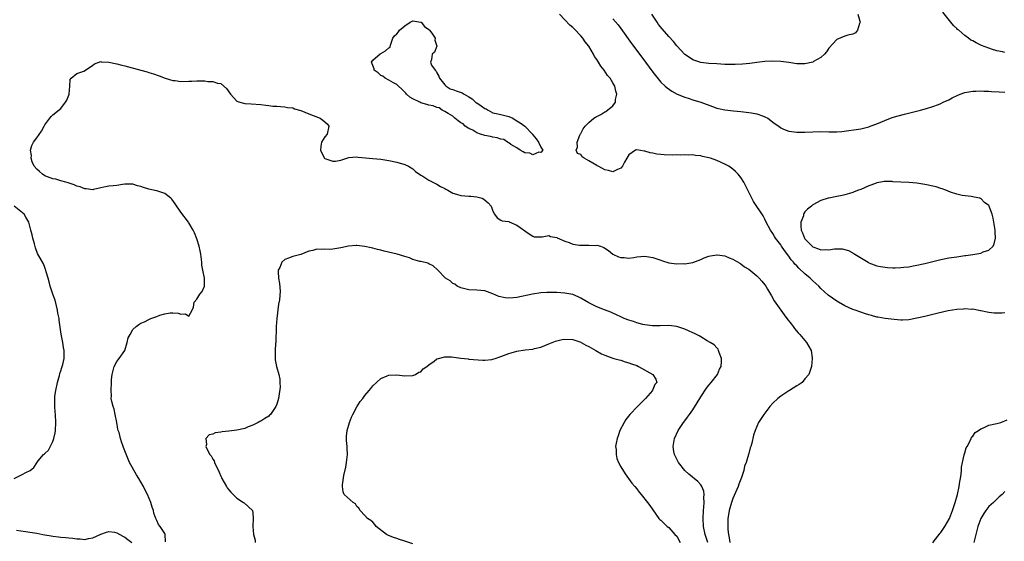
# Model space of a CAD drawing. Units: inches. Extents: x 2547022 to 2550000, y 1512000 to 1515000.
# Drawn here: x 2547801 to 2548047, y 1513003 to 1513134 of the extents above; entities that cross this region are included whole.
import ezdxf

# ---------------------------------------------------------------- set-up
doc = ezdxf.new("R2010")
doc.units = ezdxf.units.IN
doc.header["$MEASUREMENT"] = 0
doc.layers.add('LD25471512_2ft', color=112, linetype='Continuous')

msp = doc.modelspace()

# ---------------------------------------------------------------- linework, layer by layer
at = {"layer": 'LD25471512_2ft'}
for points, elevation in [([(2548047, 1513060.36), (2548046.29, 1513060.29), (2548045, 1513060.27), (2548044.31, 1513060.31), (2548043, 1513060.46), (2548042.57, 1513060.57), (2548041, 1513060.88), (2548040.91, 1513060.91), (2548039, 1513061.25), (2548038.76, 1513061.24), (2548037, 1513061.34), (2548036.7, 1513061.3), (2548035, 1513061.18), (2548032.85, 1513060.85), (2548030.31, 1513060.31), (2548027, 1513059.48), (2548025.01, 1513059.01), (2548023, 1513058.66), (2548021.42, 1513058.58), (2548021, 1513058.58), (2548019.33, 1513058.67), (2548017.08, 1513058.92), (2548015.27, 1513059.27), (2548015, 1513059.31), (2548013.7, 1513059.7), (2548013, 1513059.87), (2548012.16, 1513060.16), (2548011, 1513060.51), (2548009.58, 1513061), (2548009, 1513061.21), (2548007, 1513062.11), (2548005.43, 1513063), (2548005, 1513063.26), (2548002.83, 1513064.83), (2548001, 1513066.49), (2548000.51, 1513067), (2547999.74, 1513067.74), (2547999, 1513068.37), (2547998.35, 1513069), (2547997, 1513070.12), (2547995.5, 1513071.5), (2547995, 1513072.09), (2547994.54, 1513072.54), (2547994.18, 1513073), (2547993.63, 1513073.63), (2547993, 1513074.55), (2547991.93, 1513075.93), (2547991.22, 1513077), (2547991, 1513077.38), (2547989.72, 1513079), (2547989.43, 1513079.43), (2547989, 1513080.19), (2547988.43, 1513081), (2547987.38, 1513083), (2547987, 1513083.79), (2547986.58, 1513084.58), (2547984.22, 1513088.22), (2547983.77, 1513089), (2547983, 1513090.57), (2547981.77, 1513093), (2547981, 1513094.23), (2547980.37, 1513095), (2547979.67, 1513095.67), (2547979, 1513096.28), (2547978, 1513097), (2547977, 1513097.54), (2547975, 1513098.44), (2547973.44, 1513099), (2547973, 1513099.14), (2547971.44, 1513099.44), (2547971, 1513099.6), (2547969.7, 1513099.7), (2547969, 1513099.83), (2547967.81, 1513099.81), (2547967, 1513099.85), (2547965.82, 1513099.82), (2547965, 1513099.83), (2547963.82, 1513099.82), (2547961.87, 1513099.87), (2547961, 1513099.92), (2547960.05, 1513100.05), (2547959, 1513100.24), (2547958.38, 1513100.38), (2547957, 1513100.81), (2547956.81, 1513100.81), (2547955, 1513101.11), (2547954.9, 1513101.1), (2547954.72, 1513101), (2547953, 1513099.9), (2547952.53, 1513099), (2547951.97, 1513098.03), (2547951.42, 1513097), (2547951, 1513096.53), (2547950.21, 1513096.21), (2547949, 1513095.59), (2547947.94, 1513095.94), (2547947, 1513096.1), (2547946.43, 1513096.43), (2547945.31, 1513097), (2547945.12, 1513097.12), (2547945, 1513097.17), (2547943, 1513098.38), (2547941.87, 1513099), (2547941.38, 1513099.38), (2547941, 1513099.93), (2547940.21, 1513100.21), (2547939.82, 1513101), (2547940.18, 1513101.82), (2547940.06, 1513103), (2547940.79, 1513104.79), (2547940.92, 1513105.08), (2547941, 1513105.19), (2547941.63, 1513106.37), (2547942.09, 1513107), (2547943, 1513107.96), (2547944.29, 1513109), (2547944.72, 1513109.28), (2547946.02, 1513109.98), (2547947, 1513110.6), (2547947.28, 1513110.72), (2547949, 1513112.11), (2547949.7, 1513113), (2547949.68, 1513113.68), (2547950, 1513115), (2547949.74, 1513115.74), (2547949.49, 1513117), (2547949, 1513117.87), (2547948.32, 1513119), (2547947.72, 1513119.72), (2547946.84, 1513121), (2547946.04, 1513122.04), (2547945.45, 1513123), (2547945.26, 1513123.26), (2547945, 1513123.7), (2547944.45, 1513124.45), (2547944.19, 1513125), (2547942.99, 1513127), (2547942.11, 1513128.11), (2547941.55, 1513129), (2547941, 1513129.61), (2547939.35, 1513131.35), (2547939, 1513131.69), (2547938.3, 1513132.3), (2547937, 1513133.62), (2547935.7, 1513135)], 9994), ([(2548010.23, 1513135), (2548010.77, 1513133.23), (2548010.81, 1513133), (2548010.65, 1513132.65), (2548010.2, 1513131), (2548009.66, 1513130.34), (2548009, 1513130.04), (2548007.8, 1513129.8), (2548007, 1513129.55), (2548005, 1513128.73), (2548003, 1513126.51), (2548002.41, 1513125.59), (2548001.93, 1513125), (2548001, 1513124.18), (2547999.17, 1513123.17), (2547999, 1513123.06), (2547997, 1513122.62), (2547995, 1513122.64), (2547993, 1513122.95), (2547991, 1513123.2), (2547989, 1513123.27), (2547987, 1513123.15), (2547985, 1513122.93), (2547983.29, 1513122.71), (2547981.46, 1513122.54), (2547979.56, 1513122.44), (2547979, 1513122.44), (2547977, 1513122.48), (2547975, 1513122.59), (2547973, 1513122.73), (2547971, 1513122.94), (2547970.76, 1513123), (2547969, 1513123.57), (2547968.16, 1513124.16), (2547967, 1513124.93), (2547965, 1513127.14), (2547964.17, 1513128.17), (2547963, 1513129.44), (2547961.37, 1513131.37), (2547960.47, 1513132.47), (2547960.08, 1513133), (2547958.77, 1513135)], 9998), ([(2548047, 1513125.46), (2548046.4, 1513125.6), (2548045, 1513125.88), (2548043.7, 1513126.3), (2548043, 1513126.5), (2548041.21, 1513127.21), (2548041, 1513127.31), (2548039.82, 1513127.82), (2548039, 1513128.34), (2548038.55, 1513128.55), (2548037.96, 1513129), (2548037, 1513129.7), (2548035.49, 1513131), (2548035.21, 1513131.21), (2548035, 1513131.45), (2548034.16, 1513132.16), (2548033.55, 1513133), (2548031.51, 1513135.51)], 9998), ([(2547949, 1513133.89), (2547950.33, 1513132.33), (2547951, 1513131.47), (2547953.66, 1513127.66), (2547956.25, 1513124.25), (2547959, 1513120.5), (2547959.65, 1513119.65), (2547961, 1513118.04), (2547962.14, 1513117), (2547962.58, 1513116.58), (2547963.75, 1513115.75), (2547965.06, 1513115.06), (2547967, 1513114.24), (2547968.09, 1513113.91), (2547969, 1513113.61), (2547971, 1513113.02), (2547973.92, 1513111.92), (2547975, 1513111.56), (2547975.44, 1513111.44), (2547977, 1513111.11), (2547979.16, 1513110.84), (2547981, 1513110.67), (2547983, 1513110.46), (2547983.67, 1513110.33), (2547985, 1513110.11), (2547986.43, 1513109.57), (2547987, 1513109.4), (2547987.76, 1513109), (2547988.48, 1513108.48), (2547989, 1513108), (2547989.64, 1513107.64), (2547990.48, 1513107), (2547991, 1513106.57), (2547991.72, 1513106.28), (2547993, 1513105.8), (2547993.72, 1513105.72), (2547995, 1513105.54), (2547997, 1513105.51), (2547999, 1513105.6), (2548001, 1513105.66), (2548003, 1513105.62), (2548005, 1513105.61), (2548006.29, 1513105.71), (2548011, 1513106.34), (2548013, 1513106.85), (2548013.33, 1513107), (2548015, 1513107.57), (2548017, 1513108.41), (2548018.84, 1513109.16), (2548020.36, 1513109.64), (2548021.94, 1513110.06), (2548023.57, 1513110.43), (2548025.96, 1513111), (2548027.41, 1513111.41), (2548029, 1513111.92), (2548030.45, 1513112.45), (2548031, 1513112.68), (2548031.64, 1513113), (2548033, 1513113.64), (2548033.89, 1513114.11), (2548035.24, 1513114.76), (2548035.84, 1513115), (2548037, 1513115.44), (2548037.49, 1513115.49), (2548039, 1513115.81), (2548039.77, 1513115.77), (2548041, 1513115.86), (2548041.78, 1513115.78), (2548043, 1513115.75), (2548043.69, 1513115.69), (2548045.57, 1513115.57), (2548047, 1513115.53)], 9996), ([(2547837.18, 1513003.18), (2547837.1, 1513005), (2547837, 1513005.2), (2547835.81, 1513007), (2547835.45, 1513007.45), (2547835, 1513008.49), (2547834.83, 1513008.83), (2547834.79, 1513009), (2547834.3, 1513010.3), (2547834.14, 1513011), (2547833.83, 1513011.83), (2547833.51, 1513013), (2547832.72, 1513015), (2547832.09, 1513016.09), (2547831.69, 1513017), (2547830.52, 1513019), (2547829.91, 1513019.91), (2547828.22, 1513023), (2547827.82, 1513023.82), (2547826.7, 1513026.7), (2547826.6, 1513027), (2547826.15, 1513028.15), (2547825.92, 1513029), (2547825.56, 1513030.44), (2547825.38, 1513031), (2547825.3, 1513031.3), (2547824.99, 1513033), (2547824.59, 1513035), (2547824.31, 1513036.31), (2547824.06, 1513037), (2547823.75, 1513038.25), (2547823.63, 1513039), (2547823.65, 1513039.65), (2547823.58, 1513041), (2547823.69, 1513043), (2547823.71, 1513043.71), (2547823.83, 1513045), (2547824.34, 1513047), (2547825, 1513048.25), (2547825.59, 1513049), (2547827.02, 1513051), (2547827.62, 1513053), (2547827.88, 1513054.12), (2547828.31, 1513055), (2547829, 1513056.24), (2547829.84, 1513057), (2547830.52, 1513057.48), (2547831, 1513057.77), (2547831.89, 1513058.11), (2547833, 1513058.7), (2547833.54, 1513059), (2547835, 1513059.5), (2547835.79, 1513059.79), (2547837, 1513060.12), (2547838.38, 1513060.38), (2547839, 1513060.41), (2547840.32, 1513060.32), (2547841, 1513060.04), (2547842.14, 1513060.14), (2547843, 1513059.54), (2547843.82, 1513061), (2547844.18, 1513061.82), (2547844.33, 1513063), (2547845, 1513063.81), (2547845.8, 1513065), (2547846.32, 1513065.68), (2547846.96, 1513067), (2547846.97, 1513069.03), (2547846.52, 1513071), (2547846.29, 1513072.29), (2547846.24, 1513073), (2547846.01, 1513075), (2547845.88, 1513075.88), (2547845.59, 1513077), (2547845, 1513078.9), (2547844.41, 1513080.41), (2547844.09, 1513081), (2547843, 1513082.83), (2547842.89, 1513083), (2547841, 1513085.51), (2547839.59, 1513087.59), (2547838.76, 1513088.76), (2547838.51, 1513089), (2547837, 1513090.19), (2547835.23, 1513090.77), (2547835, 1513090.87), (2547834.9, 1513090.9), (2547833, 1513091.3), (2547831.68, 1513091.68), (2547831, 1513091.96), (2547830.15, 1513092.15), (2547829, 1513092.57), (2547828.53, 1513092.53), (2547827, 1513092.55), (2547826.42, 1513092.42), (2547825, 1513092.22), (2547824.13, 1513092.13), (2547823, 1513092.03), (2547821.78, 1513091.78), (2547821, 1513091.58), (2547819.22, 1513091.22), (2547819, 1513091.15), (2547817.35, 1513091.35), (2547817, 1513091.34), (2547815.83, 1513091.83), (2547815, 1513092.07), (2547814.36, 1513092.36), (2547812.87, 1513092.87), (2547812.26, 1513093), (2547811, 1513093.35), (2547809.76, 1513093.76), (2547809, 1513093.84), (2547807.65, 1513094.35), (2547807, 1513094.64), (2547806.39, 1513095), (2547805.72, 1513095.72), (2547805, 1513096.28), (2547804.36, 1513097), (2547803.88, 1513098.12), (2547803.59, 1513099), (2547803.69, 1513099.69), (2547803.45, 1513101), (2547803.77, 1513102.23), (2547804.22, 1513103), (2547805, 1513104.14), (2547806.22, 1513105.78), (2547806.81, 1513107), (2547807, 1513107.34), (2547808.24, 1513109), (2547808.57, 1513109.43), (2547809, 1513109.88), (2547811, 1513111.45), (2547812.17, 1513113), (2547812.49, 1513113.51), (2547813, 1513114.81), (2547813.06, 1513115.06), (2547813.26, 1513117), (2547813.35, 1513118.65), (2547813.62, 1513119), (2547815, 1513120.15), (2547816.8, 1513120.8), (2547817.18, 1513121), (2547819, 1513122.29), (2547819.39, 1513122.61), (2547821, 1513123.16), (2547821.11, 1513123.11), (2547823, 1513123.03), (2547825, 1513122.59), (2547826.25, 1513122.25), (2547827, 1513122.09), (2547831.01, 1513121), (2547832.6, 1513120.61), (2547833, 1513120.46), (2547834.14, 1513120.14), (2547835.62, 1513119.62), (2547837.13, 1513119), (2547839, 1513118.46), (2547839.59, 1513118.41), (2547841, 1513118.21), (2547843, 1513118.26), (2547843.74, 1513118.26), (2547845, 1513118.39), (2547845.68, 1513118.32), (2547847, 1513118.38), (2547847.78, 1513118.22), (2547849, 1513118.21), (2547850.21, 1513117.79), (2547851, 1513117.68), (2547852.46, 1513116.46), (2547853.45, 1513115), (2547855, 1513113.3), (2547855.75, 1513113), (2547857, 1513112.67), (2547858.62, 1513112.62), (2547861, 1513112.43), (2547862.24, 1513112.24), (2547863, 1513112.17), (2547864.05, 1513112.05), (2547865, 1513112), (2547865.91, 1513111.91), (2547867, 1513111.86), (2547867.7, 1513111.7), (2547869, 1513111.58), (2547869.4, 1513111.4), (2547871.04, 1513110.96), (2547873, 1513110.13), (2547875.85, 1513109), (2547876.55, 1513108.55), (2547877.57, 1513107.57), (2547878, 1513107), (2547877.56, 1513105), (2547877, 1513104.33), (2547876.21, 1513103), (2547875.99, 1513102.01), (2547875.89, 1513101), (2547876.24, 1513100.24), (2547876.95, 1513099), (2547877, 1513098.96), (2547879, 1513098.28), (2547879.7, 1513098.3), (2547881, 1513098.56), (2547882.48, 1513099), (2547883, 1513099.19), (2547885, 1513099.33), (2547885.32, 1513099.32), (2547889, 1513098.96), (2547891, 1513098.74), (2547893, 1513098.45), (2547895, 1513098.04), (2547897, 1513097.48), (2547897.96, 1513097), (2547899, 1513096.37), (2547899.72, 1513095.72), (2547901, 1513094.78), (2547901.48, 1513094.52), (2547903, 1513093.54), (2547904.66, 1513092.66), (2547905, 1513092.54), (2547905.95, 1513091.95), (2547907, 1513091.41), (2547907.25, 1513091.25), (2547907.74, 1513091), (2547909, 1513090.3), (2547909.93, 1513090.07), (2547911, 1513089.72), (2547913, 1513089.54), (2547913.53, 1513089.53), (2547915, 1513089.39), (2547916.31, 1513089), (2547916.79, 1513088.79), (2547917.89, 1513087.89), (2547918.61, 1513087), (2547919, 1513085.75), (2547919.44, 1513085), (2547920.13, 1513084.13), (2547921, 1513083.55), (2547921.35, 1513083.35), (2547923, 1513083.18), (2547923.1, 1513083.1), (2547925, 1513082.26), (2547928.13, 1513080.13), (2547929, 1513079.52), (2547929.39, 1513079.39), (2547931, 1513079.41), (2547931.33, 1513079.33), (2547933, 1513079.67), (2547933.42, 1513079.42), (2547935, 1513079.22), (2547935.13, 1513079.13), (2547937, 1513078.27), (2547938.07, 1513077.93), (2547939, 1513077.57), (2547940.69, 1513077.31), (2547941, 1513077.28), (2547942.74, 1513077.26), (2547943, 1513077.3), (2547944.77, 1513077.23), (2547945, 1513077.29), (2547945.94, 1513077), (2547946.73, 1513076.73), (2547947.94, 1513075.94), (2547949.05, 1513075.05), (2547950.41, 1513074.41), (2547951, 1513074.22), (2547951.82, 1513074.18), (2547953, 1513074.07), (2547954.24, 1513074.24), (2547955, 1513074.36), (2547957, 1513074.54), (2547959, 1513074.2), (2547961, 1513073.5), (2547961.4, 1513073.4), (2547963, 1513072.9), (2547965, 1513072.61), (2547966.67, 1513072.67), (2547967, 1513072.62), (2547969, 1513072.96), (2547971, 1513073.72), (2547971.89, 1513074.11), (2547973, 1513074.5), (2547973.4, 1513074.6), (2547975, 1513074.86), (2547975.14, 1513074.86), (2547977, 1513074.63), (2547978.1, 1513074.1), (2547979, 1513073.81), (2547980.75, 1513072.75), (2547981, 1513072.63), (2547981.91, 1513071.91), (2547983, 1513071.25), (2547985, 1513069.61), (2547985.62, 1513069), (2547986.27, 1513068.27), (2547987, 1513067.36), (2547987.27, 1513067), (2547987.67, 1513066.33), (2547988.46, 1513065), (2547988.65, 1513064.65), (2547989.38, 1513063.38), (2547991, 1513061.04), (2547991.86, 1513059.86), (2547992.53, 1513059), (2547993.59, 1513057.59), (2547994.08, 1513057), (2547994.45, 1513056.45), (2547995.37, 1513055.37), (2547995.75, 1513055), (2547997, 1513053.44), (2547997.46, 1513053), (2547997.98, 1513051.98), (2547998.56, 1513051), (2547998.86, 1513049.14), (2547998.87, 1513049), (2547998.71, 1513047), (2547998.27, 1513045.73), (2547998.01, 1513045), (2547997, 1513043.84), (2547996.31, 1513043), (2547995.57, 1513042.43), (2547995, 1513042.16), (2547993.21, 1513041), (2547993, 1513040.88), (2547991, 1513039.57), (2547990.23, 1513039), (2547989, 1513037.8), (2547988.23, 1513037), (2547987, 1513035.29), (2547986.78, 1513035), (2547985.46, 1513033), (2547984.57, 1513031), (2547984.18, 1513029.82), (2547983.8, 1513027.8), (2547983.53, 1513027), (2547983.34, 1513026.66), (2547983, 1513025.26), (2547982.94, 1513025.06), (2547982.93, 1513024.93), (2547982.33, 1513023), (2547981.94, 1513022.06), (2547981.77, 1513021), (2547981.18, 1513019.18), (2547980.48, 1513017.52), (2547980.32, 1513017), (2547979, 1513013.94), (2547978.66, 1513013), (2547978.08, 1513011), (2547977.93, 1513009.93), (2547977.76, 1513009), (2547977.79, 1513007.79), (2547977.75, 1513007), (2547977.77, 1513006.23), (2547977.92, 1513005), (2547978.13, 1513004.13), (2547978.26, 1513003)], 9992), ([(2547799.36, 1513019), (2547801, 1513019.77), (2547802.61, 1513020.61), (2547803, 1513020.79), (2547803.36, 1513021), (2547804.28, 1513021.72), (2547805, 1513022.89), (2547805.35, 1513023.35), (2547806.71, 1513025), (2547806.89, 1513025.11), (2547807, 1513025.24), (2547807.91, 1513026.09), (2547809, 1513028.19), (2547809.3, 1513029), (2547809.6, 1513030.4), (2547809.66, 1513031), (2547809.73, 1513033), (2547809.65, 1513035), (2547809.6, 1513035.6), (2547809.52, 1513037), (2547809.52, 1513038.48), (2547809.5, 1513039), (2547809.55, 1513039.55), (2547809.74, 1513041), (2547810.19, 1513043), (2547810.68, 1513044.68), (2547810.79, 1513045.21), (2547811, 1513045.84), (2547811.25, 1513046.75), (2547811.35, 1513047), (2547811.48, 1513047.48), (2547811.81, 1513049), (2547811.86, 1513051), (2547811.72, 1513051.72), (2547811.51, 1513053), (2547811.08, 1513055.08), (2547810.58, 1513058.58), (2547810.56, 1513059), (2547810.3, 1513060.3), (2547810.2, 1513061), (2547809.89, 1513062.11), (2547809.56, 1513063.56), (2547808.99, 1513065), (2547808.33, 1513067), (2547808.09, 1513068.09), (2547807.82, 1513069), (2547807.38, 1513070.62), (2547807.29, 1513071), (2547807.22, 1513071.22), (2547807, 1513071.74), (2547806.65, 1513072.65), (2547805.21, 1513075.21), (2547804.65, 1513076.65), (2547804.42, 1513077.58), (2547804.03, 1513079), (2547803.86, 1513079.86), (2547803.54, 1513081), (2547803.02, 1513083), (2547802.26, 1513084.26), (2547801.84, 1513085), (2547799.32, 1513087)], 9994), ([(2547972.79, 1513003), (2547972.08, 1513005), (2547971.66, 1513007), (2547971.58, 1513009), (2547971.7, 1513011), (2547971.79, 1513011.79), (2547971.85, 1513013), (2547971.75, 1513014.25), (2547971.83, 1513015), (2547971.77, 1513015.77), (2547971.27, 1513017), (2547971, 1513017.41), (2547970.25, 1513018.25), (2547968.02, 1513020.02), (2547966.99, 1513020.99), (2547965.42, 1513023), (2547964.62, 1513024.62), (2547964.41, 1513025), (2547964.29, 1513025.71), (2547964.11, 1513027), (2547964.45, 1513029), (2547965.34, 1513031), (2547966.71, 1513033), (2547967, 1513033.35), (2547967.72, 1513034.28), (2547968.2, 1513035), (2547969, 1513036.15), (2547970.12, 1513037.88), (2547971, 1513039.39), (2547972.43, 1513041.57), (2547973, 1513042.33), (2547973.63, 1513043), (2547975.21, 1513045), (2547975.72, 1513046.28), (2547976.06, 1513047), (2547976.18, 1513048.18), (2547976.15, 1513049), (2547975.58, 1513050.42), (2547975.46, 1513051), (2547975.31, 1513051.31), (2547975, 1513051.61), (2547974.39, 1513052.39), (2547973.34, 1513053), (2547972.64, 1513053.36), (2547971, 1513054.35), (2547970.63, 1513054.63), (2547969.28, 1513055.28), (2547969, 1513055.37), (2547967.9, 1513055.9), (2547967, 1513056.27), (2547965, 1513056.95), (2547963, 1513057.21), (2547960.87, 1513057.13), (2547959, 1513057.09), (2547958.9, 1513057.1), (2547957, 1513057.36), (2547956.52, 1513057.48), (2547955, 1513057.91), (2547954.19, 1513058.19), (2547953, 1513058.57), (2547951.85, 1513059), (2547951, 1513059.35), (2547949.91, 1513059.91), (2547949, 1513060.26), (2547948.53, 1513060.53), (2547946.9, 1513061.1), (2547945, 1513061.89), (2547943, 1513062.87), (2547941, 1513064.06), (2547940.35, 1513064.35), (2547939, 1513064.92), (2547937, 1513065.32), (2547935, 1513065.46), (2547934.53, 1513065.47), (2547933, 1513065.48), (2547932.54, 1513065.46), (2547931, 1513065.35), (2547928.95, 1513065.05), (2547925, 1513064.18), (2547924.09, 1513064.09), (2547923, 1513064.02), (2547922.12, 1513064.12), (2547920.49, 1513064.49), (2547919, 1513065.15), (2547917, 1513065.84), (2547916.04, 1513065.96), (2547915, 1513066.06), (2547913, 1513066.14), (2547911, 1513066.59), (2547910.13, 1513067), (2547909.51, 1513067.51), (2547909, 1513067.74), (2547908.34, 1513068.34), (2547907.21, 1513069), (2547905.28, 1513071), (2547905.16, 1513071.16), (2547904.11, 1513072.11), (2547903, 1513072.66), (2547902.75, 1513072.75), (2547901, 1513073.2), (2547900.76, 1513073.24), (2547899, 1513073.73), (2547898.14, 1513074.14), (2547897, 1513074.42), (2547895.09, 1513075), (2547891.81, 1513075.81), (2547891, 1513076.03), (2547890.21, 1513076.21), (2547889, 1513076.53), (2547888.6, 1513076.6), (2547887, 1513076.96), (2547885, 1513077.18), (2547884.82, 1513077.18), (2547882.93, 1513077.07), (2547881, 1513076.64), (2547879, 1513076.29), (2547878.22, 1513076.22), (2547877, 1513076.28), (2547876.18, 1513076.18), (2547875, 1513076.32), (2547873.99, 1513075.99), (2547873, 1513075.78), (2547871, 1513074.97), (2547869, 1513074.48), (2547867.93, 1513074.07), (2547867, 1513073.74), (2547866.28, 1513073), (2547865.73, 1513071.73), (2547865.37, 1513071), (2547865.34, 1513070.66), (2547865.46, 1513069), (2547865.72, 1513067.72), (2547865.81, 1513065.81), (2547865.64, 1513063.64), (2547865.47, 1513062.53), (2547865, 1513059), (2547864.85, 1513057), (2547864.74, 1513053), (2547864.72, 1513052.72), (2547864.62, 1513051), (2547864.63, 1513049.37), (2547864.59, 1513049), (2547864.63, 1513048.62), (2547864.93, 1513047), (2547865.52, 1513045), (2547865.76, 1513043.76), (2547865.79, 1513043), (2547865.81, 1513041.81), (2547865.54, 1513039.54), (2547865.42, 1513039), (2547865, 1513037.58), (2547864.79, 1513037), (2547863.39, 1513035), (2547863.22, 1513034.78), (2547863, 1513034.59), (2547862.02, 1513033.98), (2547861, 1513033.31), (2547860.78, 1513033.22), (2547860.35, 1513033), (2547859, 1513032.27), (2547857.85, 1513031.85), (2547857, 1513031.49), (2547855, 1513031.04), (2547853, 1513030.77), (2547851.38, 1513030.62), (2547851, 1513030.53), (2547849.63, 1513030.37), (2547849, 1513030.09), (2547848.13, 1513029.87), (2547847.26, 1513029), (2547847.46, 1513027.46), (2547847.3, 1513027), (2547847.47, 1513026.53), (2547848.3, 1513025), (2547848.6, 1513024.6), (2547849, 1513023.81), (2547849.35, 1513023.35), (2547849.47, 1513023), (2547849.8, 1513022.2), (2547850.4, 1513021), (2547850.59, 1513020.59), (2547851, 1513019.54), (2547851.18, 1513019.18), (2547851.24, 1513019), (2547852.39, 1513017), (2547852.63, 1513016.63), (2547853, 1513016.13), (2547853.52, 1513015.52), (2547855, 1513014.08), (2547856.68, 1513013), (2547856.86, 1513012.86), (2547858.91, 1513011), (2547858.94, 1513010.94), (2547859, 1513010.39), (2547859.12, 1513009), (2547859.01, 1513006.99), (2547859.19, 1513005), (2547859.57, 1513003.57), (2547859.63, 1513003)], 9990), ([(2547899, 1513002.68), (2547897, 1513003.34), (2547895.7, 1513003.7), (2547895, 1513003.96), (2547894.2, 1513004.2), (2547892.79, 1513004.79), (2547892.41, 1513005), (2547889.85, 1513007), (2547889.49, 1513007.49), (2547889, 1513008.04), (2547888.51, 1513008.51), (2547887.72, 1513009), (2547887, 1513009.72), (2547885.81, 1513011), (2547885.52, 1513011.52), (2547885, 1513012.01), (2547884.65, 1513012.65), (2547884.06, 1513013), (2547881.88, 1513015), (2547881.6, 1513015.6), (2547881.42, 1513017), (2547881.41, 1513017.41), (2547881.76, 1513019.76), (2547882.23, 1513021.77), (2547882.47, 1513023), (2547882.69, 1513025), (2547882.58, 1513026.58), (2547882.57, 1513027), (2547882.44, 1513028.44), (2547882.41, 1513029), (2547882.47, 1513029.53), (2547882.56, 1513031), (2547883.15, 1513033), (2547883.71, 1513034.29), (2547884, 1513035), (2547885, 1513036.92), (2547885.82, 1513038.18), (2547886.48, 1513039), (2547887, 1513039.68), (2547888.12, 1513041), (2547888.5, 1513041.5), (2547889, 1513042.1), (2547889.95, 1513043), (2547891, 1513043.97), (2547892.62, 1513044.62), (2547893, 1513044.79), (2547895, 1513044.85), (2547897, 1513044.66), (2547899, 1513044.68), (2547899.64, 1513045), (2547900.49, 1513045.51), (2547901, 1513045.64), (2547901.61, 1513046.39), (2547902.51, 1513047), (2547903, 1513047.35), (2547904.33, 1513048.33), (2547905, 1513048.86), (2547905.41, 1513049), (2547907, 1513049.41), (2547908.65, 1513049.35), (2547911, 1513049.03), (2547912.85, 1513048.85), (2547913, 1513048.83), (2547916.54, 1513048.54), (2547917, 1513048.54), (2547918.74, 1513048.74), (2547919, 1513048.79), (2547919.58, 1513049), (2547921, 1513049.43), (2547923, 1513050.2), (2547923.62, 1513050.38), (2547925, 1513050.81), (2547927.12, 1513051.12), (2547929, 1513051.33), (2547929.46, 1513051.46), (2547931, 1513051.8), (2547933, 1513052.63), (2547933.83, 1513053), (2547934.69, 1513053.31), (2547935, 1513053.39), (2547936.32, 1513053.68), (2547937, 1513053.8), (2547939, 1513053.72), (2547941, 1513053.07), (2547941.14, 1513053), (2547942.3, 1513052.3), (2547943, 1513051.99), (2547943.61, 1513051.61), (2547944.74, 1513051), (2547946.15, 1513050.15), (2547947, 1513049.76), (2547949, 1513049.07), (2547949.28, 1513049), (2547950.6, 1513048.6), (2547951, 1513048.52), (2547952.12, 1513048.12), (2547953, 1513047.92), (2547953.65, 1513047.65), (2547955, 1513047.19), (2547955.46, 1513047), (2547959.04, 1513045), (2547959.79, 1513043.79), (2547959.99, 1513043), (2547959.54, 1513042.46), (2547959, 1513041.23), (2547958.92, 1513041.08), (2547958.9, 1513041), (2547957.2, 1513039), (2547956.08, 1513037.92), (2547955.21, 1513037), (2547953.26, 1513035), (2547952.28, 1513033.72), (2547951.81, 1513033), (2547950.79, 1513031), (2547950.33, 1513029.67), (2547950.08, 1513029), (2547949.84, 1513027.84), (2547949.72, 1513027), (2547949.82, 1513026.18), (2547949.81, 1513025), (2547949.99, 1513023.99), (2547950.41, 1513023), (2547951, 1513021.86), (2547952.1, 1513020.1), (2547952.96, 1513019), (2547953.8, 1513017.8), (2547954.5, 1513017), (2547955, 1513016.36), (2547955.57, 1513015.57), (2547956.06, 1513015), (2547957.66, 1513013), (2547958.24, 1513012.24), (2547960.55, 1513009), (2547960.75, 1513008.75), (2547961, 1513008.54), (2547961.77, 1513007.77), (2547962.6, 1513007), (2547963, 1513006.74), (2547964.54, 1513005), (2547965, 1513004.54), (2547965.89, 1513003)], 9988), ([(2548029, 1513002.9), (2548029.37, 1513003.37), (2548030.64, 1513005), (2548030.78, 1513005.22), (2548031, 1513005.5), (2548032.01, 1513007), (2548033.15, 1513009), (2548033.94, 1513011), (2548034.6, 1513013), (2548035.16, 1513015), (2548035.59, 1513017), (2548035.78, 1513018.22), (2548035.92, 1513019), (2548036.07, 1513020.07), (2548036.17, 1513021), (2548036.21, 1513021.79), (2548036.44, 1513023), (2548036.89, 1513024.89), (2548036.9, 1513025.1), (2548037, 1513025.36), (2548037.36, 1513026.64), (2548037.6, 1513027), (2548038.38, 1513028.38), (2548038.62, 1513029), (2548038.71, 1513029.29), (2548039, 1513029.57), (2548039.56, 1513030.44), (2548040.45, 1513031), (2548041, 1513031.42), (2548041.66, 1513031.66), (2548043, 1513032.27), (2548045, 1513032.73), (2548046.03, 1513033), (2548047.63, 1513033.63)], 9992), ([(2548047, 1513015.73), (2548046.37, 1513015), (2548045.6, 1513014.4), (2548044.58, 1513013.42), (2548044.18, 1513013), (2548043, 1513011.95), (2548042.28, 1513011), (2548041.74, 1513010.26), (2548041, 1513008.94), (2548040.29, 1513007), (2548039.74, 1513005), (2548039.27, 1513003)], 9990), ([(2547799.94, 1513006.06), (2547801, 1513005.87), (2547805, 1513005.28), (2547806.53, 1513005), (2547807, 1513004.9), (2547808.61, 1513004.61), (2547809, 1513004.53), (2547810.41, 1513004.41), (2547811, 1513004.32), (2547812.25, 1513004.25), (2547813, 1513004.14), (2547814.05, 1513004.05), (2547815, 1513003.85), (2547815.87, 1513003.87), (2547817, 1513003.69), (2547817.96, 1513003.96), (2547819, 1513004.1), (2547821, 1513005.02), (2547822.47, 1513005.53), (2547823, 1513005.73), (2547824.47, 1513005.53), (2547825, 1513005.43), (2547826.53, 1513004.53), (2547827, 1513004.27), (2547827.76, 1513003.76), (2547828.75, 1513003)], 9992)]:
    msp.add_lwpolyline(points, dxfattribs=dict(at, elevation=elevation))
for points, elevation in [([(2547909.84, 1513115.84), (2547911.34, 1513115.34), (2547911.84, 1513115), (2547913, 1513114.33), (2547913.83, 1513113.83), (2547914.89, 1513112.89), (2547915, 1513112.84), (2547916.11, 1513112.11), (2547917, 1513111.45), (2547917.32, 1513111.32), (2547917.87, 1513111), (2547919, 1513110.39), (2547919.83, 1513110.17), (2547921, 1513109.91), (2547923, 1513109.43), (2547924, 1513109), (2547924.6, 1513108.6), (2547925, 1513108.38), (2547925.85, 1513107.85), (2547927.01, 1513107.01), (2547928.9, 1513105), (2547928.93, 1513104.93), (2547929, 1513104.89), (2547929.83, 1513103.83), (2547930.45, 1513103), (2547931, 1513101.82), (2547931.55, 1513101), (2547931, 1513100.42), (2547930.51, 1513100.51), (2547929, 1513099.87), (2547928.26, 1513100.26), (2547927, 1513100.37), (2547926.63, 1513100.63), (2547925.81, 1513101), (2547925, 1513101.62), (2547923.54, 1513102.46), (2547923, 1513102.85), (2547922.66, 1513103), (2547921.73, 1513103.73), (2547921, 1513103.77), (2547920.14, 1513104.14), (2547919, 1513104.24), (2547918.43, 1513104.43), (2547917, 1513104.66), (2547915.96, 1513105), (2547915, 1513105.4), (2547914.01, 1513106.01), (2547913, 1513106.41), (2547912.1, 1513107), (2547911.57, 1513107.57), (2547911, 1513107.88), (2547910.38, 1513108.38), (2547909.52, 1513109), (2547909, 1513109.49), (2547907.81, 1513110.19), (2547907, 1513110.72), (2547906.36, 1513111), (2547905.58, 1513111.58), (2547905, 1513111.67), (2547904.11, 1513112.11), (2547903, 1513112.27), (2547902.48, 1513112.48), (2547901, 1513112.88), (2547900.73, 1513113), (2547899, 1513113.86), (2547898.3, 1513114.3), (2547897.47, 1513115), (2547897.27, 1513115.27), (2547896.3, 1513116.3), (2547895.41, 1513117), (2547895, 1513117.46), (2547894.18, 1513117.83), (2547893, 1513118.53), (2547892.07, 1513119), (2547891.5, 1513119.5), (2547891, 1513119.71), (2547890.32, 1513120.32), (2547889.35, 1513121), (2547889.32, 1513121.32), (2547888.64, 1513123), (2547889, 1513123.52), (2547890.88, 1513125.12), (2547891, 1513125.17), (2547892.15, 1513125.85), (2547893, 1513126.57), (2547893.29, 1513126.71), (2547893.51, 1513127.51), (2547894.01, 1513129), (2547894.41, 1513129.59), (2547895, 1513130.08), (2547895.42, 1513130.58), (2547895.71, 1513131), (2547897, 1513132.09), (2547898.36, 1513133), (2547899, 1513133.38), (2547901, 1513133.05), (2547901.07, 1513133), (2547901.97, 1513131.97), (2547903, 1513131.2), (2547903.09, 1513131.09), (2547903.19, 1513131), (2547903.75, 1513130.25), (2547904.56, 1513129), (2547904.49, 1513128.49), (2547905.02, 1513127), (2547904.46, 1513125.54), (2547903.86, 1513125), (2547903.68, 1513123.68), (2547903.44, 1513123), (2547903.72, 1513122.28), (2547904.59, 1513121), (2547904.81, 1513120.81), (2547905, 1513120.37), (2547905.51, 1513119.51), (2547905.67, 1513119), (2547907, 1513117.32), (2547907.38, 1513117), (2547908.34, 1513116.34), (2547909, 1513116.18)], 9994), ([(2548043.07, 1513087.07), (2548043, 1513087.17), (2548041.96, 1513087.96), (2548041, 1513088.91), (2548040.94, 1513088.94), (2548040.73, 1513089), (2548039.31, 1513089.31), (2548039, 1513089.4), (2548038.59, 1513089.41), (2548036.33, 1513089.67), (2548035, 1513090.03), (2548033.47, 1513090.53), (2548032.81, 1513090.81), (2548032.23, 1513091), (2548031.37, 1513091.37), (2548031, 1513091.44), (2548029.83, 1513091.83), (2548027, 1513092.45), (2548025, 1513092.78), (2548023, 1513092.95), (2548019, 1513093.14), (2548018.82, 1513093.18), (2548017, 1513093.17), (2548016.81, 1513093.19), (2548015.98, 1513093), (2548015, 1513092.83), (2548014.71, 1513092.71), (2548013, 1513092.09), (2548011, 1513091.23), (2548010.41, 1513091), (2548009.37, 1513090.63), (2548009, 1513090.45), (2548008.19, 1513090.19), (2548007, 1513089.84), (2548006.31, 1513089.69), (2548005, 1513089.47), (2548003, 1513089.05), (2548002.89, 1513089), (2548001, 1513088.43), (2547999, 1513087.33), (2547998.68, 1513087), (2547997.72, 1513086.28), (2547997, 1513085.58), (2547996.75, 1513085.24), (2547996.69, 1513085), (2547996.65, 1513084.65), (2547996.05, 1513083), (2547995.99, 1513082.01), (2547996.14, 1513081), (2547996.4, 1513080.4), (2547996.92, 1513079), (2547997, 1513078.88), (2547998.86, 1513077), (2547999, 1513076.88), (2548000.41, 1513076.41), (2548001, 1513076.13), (2548002.23, 1513076.23), (2548003, 1513076.15), (2548004.4, 1513076.4), (2548005, 1513076.38), (2548006.39, 1513076.39), (2548007.96, 1513075.96), (2548009.24, 1513075.24), (2548009.54, 1513075), (2548012.82, 1513073), (2548013, 1513072.9), (2548014.35, 1513072.35), (2548015, 1513072.16), (2548015.92, 1513071.92), (2548017.68, 1513071.68), (2548019, 1513071.62), (2548019.62, 1513071.62), (2548021, 1513071.68), (2548021.78, 1513071.78), (2548023, 1513071.91), (2548024.14, 1513072.14), (2548025, 1513072.26), (2548027, 1513072.71), (2548029, 1513073.23), (2548031, 1513073.71), (2548033, 1513074.11), (2548035, 1513074.41), (2548035.54, 1513074.46), (2548037, 1513074.69), (2548037.3, 1513074.7), (2548039, 1513074.95), (2548039.5, 1513075), (2548041, 1513075.28), (2548041.61, 1513075.61), (2548043, 1513076.04), (2548044.06, 1513077), (2548044.39, 1513077.61), (2548044.68, 1513079), (2548044.59, 1513080.59), (2548044.62, 1513081), (2548044.06, 1513084.06), (2548043.83, 1513085), (2548043.22, 1513086.78), (2548043.14, 1513087)], 9996)]:
    msp.add_lwpolyline(points, close=True, dxfattribs=dict(at, elevation=elevation))

doc.saveas('drawing.dxf')
